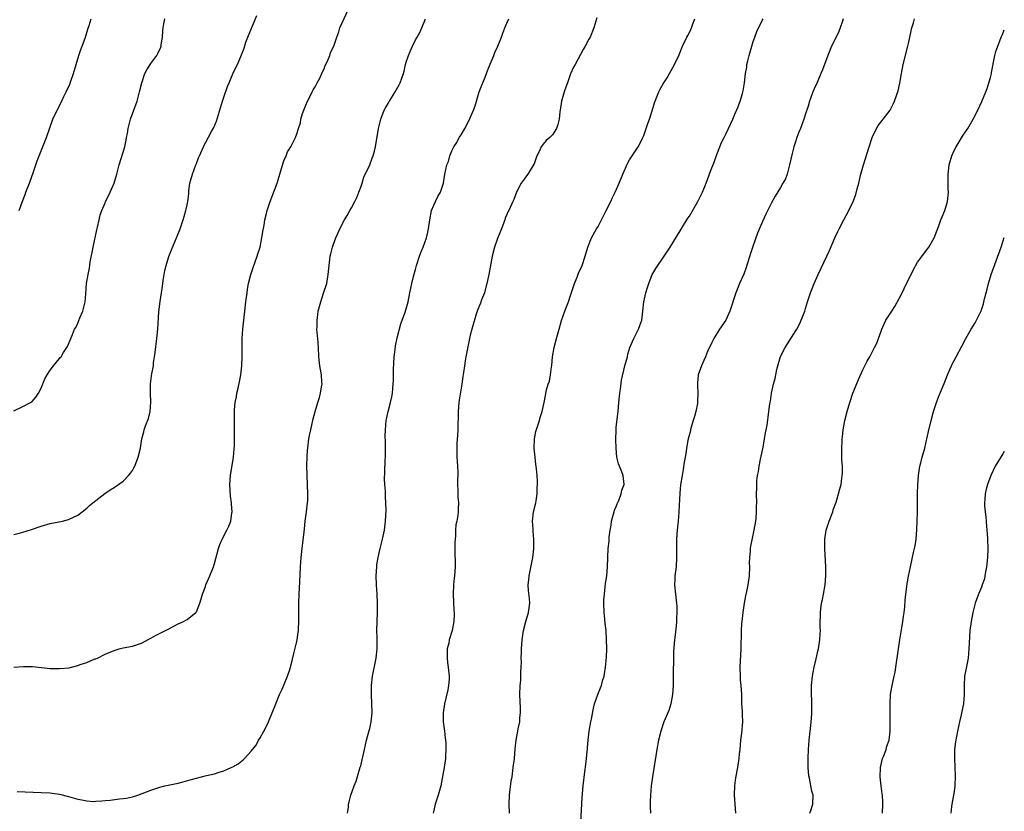
# Model space of a CAD drawing. Units: inches. Extents: x 2580000 to 2583000, y 1554000 to 1557000.
# Drawn here: x 2582784 to 2583000, y 1554643 to 1554817 of the extents above; entities that cross this region are included whole.
import ezdxf

# ---------------------------------------------------------------- set-up
doc = ezdxf.new("R2010")
doc.units = ezdxf.units.IN
doc.header["$MEASUREMENT"] = 0
doc.layers.add('LD25801554_10ft', color=132, linetype='Continuous')

msp = doc.modelspace()

# ---------------------------------------------------------------- linework, layer by layer
at = {"layer": 'LD25801554_10ft'}
for points, elevation in [([(2582783, 1554674.97), (2582785.13, 1554675.13), (2582787.13, 1554675.13), (2582789.05, 1554674.95), (2582791, 1554674.73), (2582791.26, 1554674.74), (2582793, 1554674.68), (2582795.11, 1554674.89), (2582795.66, 1554675), (2582797, 1554675.35), (2582797.56, 1554675.56), (2582799, 1554676.04), (2582800.79, 1554676.79), (2582801, 1554676.86), (2582801.31, 1554677), (2582803, 1554677.84), (2582805, 1554678.68), (2582806.12, 1554679), (2582807, 1554679.24), (2582809, 1554679.63), (2582811, 1554680.26), (2582812.77, 1554681.23), (2582813, 1554681.32), (2582814.07, 1554681.93), (2582816.24, 1554683), (2582817, 1554683.43), (2582819, 1554684.47), (2582820.17, 1554685), (2582820.69, 1554685.31), (2582821, 1554685.47), (2582822.91, 1554687), (2582823, 1554687.12), (2582823.77, 1554689), (2582824.03, 1554689.97), (2582824.34, 1554691), (2582825, 1554692.65), (2582825.11, 1554693), (2582825.63, 1554694.37), (2582825.95, 1554695), (2582826.78, 1554697), (2582827, 1554697.74), (2582827.84, 1554701), (2582828.14, 1554701.86), (2582828.63, 1554703), (2582829.7, 1554705), (2582830.09, 1554705.91), (2582830.53, 1554707), (2582830.78, 1554708.78), (2582830.83, 1554709), (2582830.67, 1554710.67), (2582830.68, 1554711), (2582830.46, 1554712.46), (2582830.33, 1554715), (2582830.48, 1554717), (2582831.11, 1554721), (2582831.26, 1554722.74), (2582831.31, 1554723), (2582831.34, 1554723.34), (2582831.38, 1554725), (2582831.39, 1554727), (2582831.36, 1554729), (2582831.39, 1554730.61), (2582831.37, 1554731), (2582831.37, 1554731.37), (2582831.53, 1554733), (2582831.8, 1554734.2), (2582831.9, 1554735), (2582832.13, 1554736.13), (2582832.48, 1554737.52), (2582832.74, 1554739), (2582832.96, 1554741), (2582833.04, 1554742.96), (2582833.07, 1554747), (2582833.17, 1554749), (2582833.37, 1554751), (2582833.6, 1554753), (2582833.84, 1554755), (2582834.1, 1554757), (2582834.23, 1554757.77), (2582834.45, 1554759), (2582834.97, 1554761.03), (2582835.45, 1554762.55), (2582836.32, 1554765), (2582836.47, 1554765.53), (2582836.95, 1554767), (2582837.37, 1554769), (2582837.56, 1554770.44), (2582837.84, 1554771.84), (2582838, 1554773), (2582838.36, 1554774.36), (2582838.5, 1554775), (2582839.16, 1554777), (2582840.45, 1554780.45), (2582840.76, 1554781.24), (2582841.47, 1554783.47), (2582842.13, 1554785.87), (2582842.64, 1554787), (2582843, 1554787.85), (2582843.71, 1554789), (2582844.73, 1554791), (2582845, 1554791.79), (2582845.36, 1554793), (2582845.81, 1554794.19), (2582845.88, 1554795), (2582846.24, 1554796.24), (2582846.54, 1554797), (2582847, 1554798.06), (2582847.37, 1554799), (2582847.8, 1554799.8), (2582848.39, 1554801), (2582848.57, 1554801.43), (2582849, 1554802.08), (2582849.31, 1554802.69), (2582849.5, 1554803), (2582850.04, 1554804.04), (2582850.5, 1554805), (2582850.64, 1554805.36), (2582851, 1554806.07), (2582851.25, 1554806.75), (2582851.7, 1554807.7), (2582852.21, 1554809), (2582852.41, 1554809.59), (2582853.09, 1554811), (2582853.74, 1554813), (2582854.18, 1554814.18), (2582854.42, 1554815), (2582857.19, 1554821)], 8060), ([(2582783, 1554704.04), (2582784.45, 1554704.45), (2582785, 1554704.58), (2582786.85, 1554705.15), (2582789, 1554705.87), (2582791, 1554706.46), (2582793.64, 1554707), (2582795, 1554707.36), (2582797, 1554708.3), (2582798, 1554709), (2582799, 1554709.8), (2582799.61, 1554710.39), (2582800.34, 1554711), (2582802.94, 1554713.06), (2582804.14, 1554713.86), (2582805, 1554714.34), (2582807, 1554715.71), (2582808.17, 1554717), (2582808.54, 1554717.46), (2582809, 1554718.11), (2582809.33, 1554718.67), (2582809.5, 1554719), (2582810.28, 1554721), (2582810.74, 1554723), (2582811.08, 1554725), (2582811.49, 1554726.51), (2582811.59, 1554727), (2582811.86, 1554727.86), (2582812.5, 1554729.5), (2582812.87, 1554731), (2582813.04, 1554733.04), (2582812.97, 1554735), (2582812.97, 1554737.03), (2582813.18, 1554738.82), (2582813.28, 1554739.28), (2582813.58, 1554741), (2582813.64, 1554741.64), (2582813.85, 1554743), (2582813.94, 1554743.94), (2582814.32, 1554747), (2582814.53, 1554749), (2582814.8, 1554752.8), (2582815.06, 1554755.06), (2582815.35, 1554757), (2582815.58, 1554758.42), (2582815.62, 1554759), (2582815.72, 1554759.72), (2582815.93, 1554761), (2582816.1, 1554761.9), (2582816.38, 1554763), (2582817, 1554764.96), (2582817.57, 1554766.43), (2582818.65, 1554769), (2582819.45, 1554771), (2582820.13, 1554773), (2582820.32, 1554773.68), (2582820.72, 1554775), (2582821, 1554776.24), (2582821.15, 1554777), (2582821.33, 1554778.67), (2582821.35, 1554779.35), (2582821.57, 1554781), (2582821.76, 1554781.76), (2582822.15, 1554783), (2582822.91, 1554785), (2582823, 1554785.29), (2582823.47, 1554786.53), (2582823.71, 1554787), (2582824.3, 1554788.3), (2582824.55, 1554789), (2582824.69, 1554789.31), (2582825, 1554789.85), (2582826.32, 1554792.32), (2582826.8, 1554793.2), (2582827.38, 1554794.62), (2582828.72, 1554799), (2582829, 1554799.84), (2582829.84, 1554802.16), (2582830.17, 1554803), (2582831, 1554804.97), (2582831.64, 1554806.36), (2582831.98, 1554807), (2582832.91, 1554809.09), (2582833.44, 1554810.56), (2582833.86, 1554811.86), (2582834.26, 1554813), (2582835.12, 1554815.12), (2582836.28, 1554817.72)], 8070), ([(2582783, 1554731.11), (2582785, 1554732.06), (2582786.7, 1554733), (2582786.89, 1554733.11), (2582787, 1554733.21), (2582787.86, 1554734.14), (2582788.44, 1554735), (2582789, 1554736.13), (2582789.84, 1554738.16), (2582790.31, 1554739), (2582791, 1554740.07), (2582791.71, 1554741), (2582793, 1554742.6), (2582793.2, 1554742.8), (2582793.35, 1554743), (2582793.91, 1554743.91), (2582794.63, 1554745), (2582794.76, 1554745.24), (2582795.38, 1554746.62), (2582795.85, 1554747.85), (2582796.34, 1554749), (2582796.58, 1554749.42), (2582797, 1554750.34), (2582797.48, 1554751.48), (2582798.16, 1554753), (2582798.66, 1554755), (2582798.8, 1554756.8), (2582798.93, 1554759), (2582799.27, 1554761), (2582799.61, 1554762.39), (2582799.76, 1554763.76), (2582800.2, 1554765.8), (2582800.39, 1554767), (2582801.19, 1554770.81), (2582801.34, 1554771.34), (2582801.71, 1554773), (2582801.96, 1554774.04), (2582802.3, 1554775), (2582803, 1554776.71), (2582803.13, 1554777), (2582803.74, 1554778.26), (2582804.12, 1554779), (2582804.98, 1554781.02), (2582805.55, 1554783), (2582806.09, 1554785), (2582807, 1554787.83), (2582807.33, 1554789), (2582807.59, 1554790.41), (2582807.72, 1554791), (2582807.88, 1554791.88), (2582808.06, 1554793), (2582808.56, 1554795), (2582810, 1554799), (2582810.56, 1554801), (2582811.02, 1554803), (2582811.72, 1554805), (2582812.15, 1554805.85), (2582813, 1554807.21), (2582814.33, 1554809), (2582814.58, 1554809.42), (2582815.22, 1554810.78), (2582815.28, 1554811), (2582815.3, 1554811.3), (2582815.55, 1554813), (2582815.64, 1554814.36), (2582815.7, 1554815), (2582815.9, 1554815.9), (2582816.08, 1554817)], 8080), ([(2582783.76, 1554647.76), (2582789, 1554647.56), (2582791, 1554647.46), (2582791.4, 1554647.4), (2582793, 1554647.2), (2582795, 1554646.69), (2582797, 1554646.1), (2582797.94, 1554645.94), (2582799, 1554645.69), (2582800.39, 1554645.61), (2582801, 1554645.63), (2582802.29, 1554645.71), (2582803, 1554645.81), (2582804.11, 1554645.89), (2582806.15, 1554646.15), (2582807, 1554646.2), (2582807.68, 1554646.32), (2582809, 1554646.62), (2582810.15, 1554647), (2582813, 1554648.06), (2582814.54, 1554648.54), (2582815, 1554648.7), (2582816.11, 1554649), (2582819, 1554649.63), (2582820.1, 1554649.9), (2582821.68, 1554650.32), (2582823, 1554650.7), (2582825.25, 1554651.25), (2582827, 1554651.66), (2582828, 1554652), (2582829, 1554652.3), (2582830.66, 1554653), (2582831, 1554653.17), (2582832.18, 1554653.82), (2582833.29, 1554654.71), (2582833.58, 1554655), (2582835, 1554656.58), (2582835.31, 1554657), (2582836.08, 1554657.92), (2582836.65, 1554659), (2582837, 1554659.51), (2582837.81, 1554661), (2582838.55, 1554662.55), (2582838.78, 1554663), (2582839.6, 1554665), (2582840.39, 1554667), (2582841.22, 1554669), (2582841.8, 1554670.2), (2582842.99, 1554673), (2582843.51, 1554674.49), (2582843.81, 1554675.81), (2582844.31, 1554677.69), (2582845, 1554680.61), (2582845.08, 1554681), (2582845.34, 1554682.66), (2582845.37, 1554683), (2582845.36, 1554683.36), (2582845.48, 1554685), (2582845.46, 1554685.46), (2582845.47, 1554689), (2582845.54, 1554691), (2582845.68, 1554693.68), (2582845.83, 1554697), (2582845.97, 1554699), (2582846.19, 1554701), (2582846.61, 1554704.61), (2582846.67, 1554705.33), (2582846.87, 1554707), (2582847.14, 1554709), (2582847.38, 1554711), (2582847.41, 1554711.41), (2582847.45, 1554713), (2582847.24, 1554717), (2582847.21, 1554719.21), (2582847.26, 1554721), (2582847.38, 1554722.62), (2582847.39, 1554723), (2582847.65, 1554725), (2582847.86, 1554726.14), (2582848.05, 1554727), (2582848.61, 1554729.39), (2582849.04, 1554731), (2582849.63, 1554733), (2582849.97, 1554734.04), (2582850.23, 1554735), (2582850.43, 1554736.43), (2582850.53, 1554737), (2582850.51, 1554737.49), (2582850.38, 1554739), (2582850.05, 1554741), (2582849.85, 1554743), (2582849.75, 1554745), (2582849.59, 1554747), (2582849.56, 1554747.56), (2582849.42, 1554749), (2582849.44, 1554749.44), (2582849.43, 1554751), (2582849.52, 1554751.52), (2582849.72, 1554753), (2582849.97, 1554754.03), (2582850.24, 1554755), (2582850.89, 1554756.89), (2582851.56, 1554759), (2582851.91, 1554761), (2582852.08, 1554763), (2582852.27, 1554764.27), (2582852.35, 1554765), (2582852.47, 1554765.53), (2582852.86, 1554767), (2582853, 1554767.41), (2582853.58, 1554769), (2582854, 1554770), (2582854.45, 1554771), (2582855.48, 1554773), (2582856.05, 1554773.95), (2582856.65, 1554775), (2582857, 1554775.57), (2582857.72, 1554777), (2582858.13, 1554777.87), (2582858.6, 1554779), (2582859, 1554780.12), (2582859.29, 1554781), (2582859.68, 1554782.32), (2582861, 1554785.01), (2582861.51, 1554786.49), (2582861.73, 1554787), (2582862, 1554788), (2582862.22, 1554789), (2582862.93, 1554793), (2582863.4, 1554795), (2582864.15, 1554797), (2582864.47, 1554797.53), (2582865, 1554798.49), (2582865.19, 1554798.81), (2582865.28, 1554799), (2582866.57, 1554801), (2582867.45, 1554802.55), (2582867.67, 1554803), (2582867.99, 1554803.99), (2582868.35, 1554805), (2582868.49, 1554805.51), (2582868.85, 1554807), (2582869, 1554807.51), (2582869.51, 1554809), (2582869.85, 1554809.85), (2582870.34, 1554811), (2582871, 1554812.39), (2582871.34, 1554813), (2582871.97, 1554814.03), (2582872.39, 1554815), (2582873.21, 1554817)], 8050), ([(2582784.18, 1554775), (2582784.84, 1554776.84), (2582785.5, 1554778.5), (2582785.67, 1554779), (2582786.42, 1554781), (2582786.56, 1554781.44), (2582787.25, 1554783.25), (2582787.84, 1554785), (2582788.11, 1554785.89), (2582790.16, 1554791), (2582791.58, 1554795), (2582792.48, 1554797), (2582793.36, 1554798.64), (2582794, 1554800), (2582794.5, 1554801), (2582795.28, 1554802.72), (2582795.57, 1554803.57), (2582796.11, 1554805), (2582797.25, 1554809), (2582797.7, 1554810.3), (2582797.99, 1554811), (2582798.75, 1554813), (2582799.25, 1554814.75), (2582799.53, 1554815.53), (2582799.93, 1554817)], 8090), ([(2582856.1, 1554643), (2582856.3, 1554644.3), (2582856.34, 1554645), (2582856.46, 1554645.54), (2582856.87, 1554647), (2582857.58, 1554649), (2582857.98, 1554650.02), (2582858.92, 1554653.08), (2582859, 1554653.39), (2582859.3, 1554654.7), (2582859.8, 1554657), (2582860.03, 1554657.97), (2582860.3, 1554659), (2582860.89, 1554661.11), (2582861, 1554661.55), (2582861.3, 1554663), (2582861.5, 1554665), (2582861.47, 1554667), (2582861.36, 1554669), (2582861.37, 1554671), (2582861.6, 1554673), (2582862.38, 1554677), (2582862.58, 1554679), (2582862.59, 1554681.41), (2582862.57, 1554683), (2582862.61, 1554685), (2582862.68, 1554687), (2582862.7, 1554689), (2582862.6, 1554691), (2582862.45, 1554693), (2582862.39, 1554695), (2582862.52, 1554697), (2582862.56, 1554697.44), (2582862.8, 1554699), (2582863.26, 1554701), (2582863.8, 1554703), (2582864.21, 1554705), (2582864.44, 1554707), (2582864.57, 1554709.43), (2582864.54, 1554711), (2582864.41, 1554712.41), (2582864.44, 1554713), (2582864.44, 1554713.56), (2582864.3, 1554715), (2582864.25, 1554716.25), (2582864.26, 1554717.74), (2582864.39, 1554720.39), (2582864.41, 1554721), (2582864.4, 1554721.6), (2582864.43, 1554723), (2582864.42, 1554724.42), (2582864.39, 1554725.61), (2582864.41, 1554727), (2582864.59, 1554729), (2582864.66, 1554729.34), (2582865.01, 1554730.99), (2582865.54, 1554733), (2582865.8, 1554734.2), (2582865.94, 1554735), (2582866.02, 1554736.02), (2582866.13, 1554737), (2582866.18, 1554737.82), (2582866.21, 1554740.21), (2582866.35, 1554743), (2582866.56, 1554744.56), (2582866.62, 1554745.38), (2582867, 1554747.1), (2582867.81, 1554750.19), (2582868.77, 1554752.77), (2582869, 1554753.49), (2582869.39, 1554755), (2582869.77, 1554757), (2582870.21, 1554759), (2582870.58, 1554760.58), (2582871, 1554762.12), (2582871.2, 1554763), (2582871.86, 1554765), (2582872.17, 1554765.83), (2582872.7, 1554767), (2582873.43, 1554769), (2582873.71, 1554770.29), (2582873.88, 1554771), (2582874.13, 1554773), (2582874.51, 1554775), (2582875, 1554776.21), (2582875.37, 1554777), (2582875.93, 1554778.07), (2582876.48, 1554779), (2582877.12, 1554781), (2582877.43, 1554783), (2582877.9, 1554785), (2582878.22, 1554785.78), (2582878.55, 1554787), (2582879, 1554788.06), (2582879.43, 1554789), (2582880.05, 1554789.95), (2582880.61, 1554791), (2582881, 1554791.63), (2582881.8, 1554793), (2582882.25, 1554793.75), (2582883, 1554795.33), (2582883.71, 1554797), (2582884.06, 1554797.94), (2582884.36, 1554799), (2582884.96, 1554801), (2582885.56, 1554802.44), (2582885.76, 1554803), (2582886.24, 1554804.24), (2582886.57, 1554805), (2582887, 1554806.21), (2582887.59, 1554807.59), (2582888.17, 1554809), (2582888.39, 1554809.61), (2582889.04, 1554811), (2582889.82, 1554813), (2582890.16, 1554813.84), (2582890.58, 1554815), (2582891, 1554816.02), (2582891.44, 1554817)], 8040), ([(2582910.77, 1554817.23), (2582910.52, 1554816.52), (2582910.08, 1554815), (2582909.24, 1554813), (2582909, 1554812.53), (2582908.16, 1554811), (2582907.72, 1554810.28), (2582905.97, 1554807), (2582905.62, 1554806.38), (2582905, 1554804.95), (2582904.29, 1554803), (2582903.97, 1554802.03), (2582903.61, 1554801), (2582903.02, 1554799), (2582902.68, 1554797), (2582902.64, 1554796.63), (2582902.48, 1554795), (2582902.16, 1554793.84), (2582901.89, 1554793), (2582901, 1554791.59), (2582900.45, 1554791), (2582899.67, 1554790.33), (2582899, 1554789.53), (2582898.73, 1554789.27), (2582898.57, 1554789), (2582898.23, 1554788.23), (2582897.58, 1554787), (2582897.42, 1554786.58), (2582897, 1554785.27), (2582896.89, 1554785), (2582895.61, 1554783), (2582895.35, 1554782.65), (2582895, 1554782.14), (2582894.15, 1554781), (2582893.12, 1554779), (2582892.54, 1554777.46), (2582892.33, 1554777), (2582891.44, 1554775), (2582891.27, 1554774.73), (2582891, 1554774.14), (2582890.68, 1554773.32), (2582890.6, 1554773), (2582890.38, 1554772.38), (2582889.85, 1554771), (2582889, 1554768.9), (2582888.32, 1554767), (2582887.8, 1554765), (2582887.08, 1554761), (2582886.66, 1554759), (2582886.49, 1554758.49), (2582886.09, 1554757), (2582885.45, 1554755.45), (2582885.24, 1554754.76), (2582885, 1554754.21), (2582884.69, 1554753.31), (2582884.54, 1554753), (2582884.3, 1554752.3), (2582883.33, 1554749), (2582883, 1554747.75), (2582882.83, 1554747), (2582882.51, 1554745.49), (2582882.03, 1554743), (2582881.88, 1554742.12), (2582881.72, 1554741), (2582881.53, 1554739.53), (2582881.37, 1554738.63), (2582881.14, 1554737), (2582880.55, 1554733.45), (2582880.49, 1554733), (2582880.32, 1554731), (2582880.29, 1554727), (2582880.24, 1554725.76), (2582880.08, 1554724.08), (2582880.04, 1554723), (2582880.08, 1554721.92), (2582880.07, 1554721), (2582880.12, 1554720.12), (2582880.22, 1554719), (2582880.27, 1554717.73), (2582880.26, 1554717), (2582880.21, 1554716.21), (2582880.21, 1554715), (2582880.3, 1554713.7), (2582880.28, 1554713), (2582880.3, 1554712.3), (2582880.43, 1554711), (2582880.37, 1554709.63), (2582880.35, 1554709), (2582880.3, 1554708.3), (2582880.06, 1554707), (2582879.85, 1554706.15), (2582879.8, 1554705), (2582879.79, 1554703.79), (2582879.69, 1554703), (2582879.66, 1554702.34), (2582879.66, 1554699.66), (2582879.72, 1554698.28), (2582879.7, 1554697), (2582879.56, 1554695), (2582879.49, 1554694.51), (2582879.34, 1554693), (2582879.26, 1554691), (2582879.41, 1554687.41), (2582879.45, 1554687), (2582879.46, 1554686.54), (2582879.4, 1554685), (2582879.06, 1554683), (2582878.42, 1554681), (2582878.28, 1554680.28), (2582877.97, 1554679), (2582877.96, 1554677.96), (2582877.93, 1554677), (2582878.02, 1554676.02), (2582878.17, 1554675), (2582878.33, 1554673.67), (2582878.39, 1554673), (2582878.35, 1554672.35), (2582878.25, 1554671), (2582878.07, 1554670.07), (2582877.33, 1554667), (2582877.04, 1554665), (2582877.09, 1554663), (2582877.34, 1554661), (2582877.5, 1554659.5), (2582877.58, 1554659), (2582877.65, 1554658.35), (2582877.69, 1554657), (2582877.58, 1554655.58), (2582877.58, 1554655), (2582877.28, 1554653), (2582877, 1554651.39), (2582876.54, 1554649), (2582875.99, 1554647), (2582875.72, 1554646.28), (2582875.34, 1554645), (2582875, 1554643.61), (2582874.89, 1554643)], 8030), ([(2582891.59, 1554643), (2582891.51, 1554645), (2582891.62, 1554647), (2582891.99, 1554650.01), (2582892.16, 1554651), (2582892.44, 1554653), (2582892.67, 1554655), (2582892.87, 1554657.13), (2582893.08, 1554659), (2582893.45, 1554661), (2582893.53, 1554661.53), (2582893.84, 1554663), (2582893.9, 1554663.9), (2582894.02, 1554665), (2582894.01, 1554665.99), (2582893.87, 1554669), (2582893.94, 1554671), (2582894.05, 1554672.05), (2582894.1, 1554673), (2582894.08, 1554673.92), (2582894.16, 1554675), (2582894.2, 1554676.2), (2582894.16, 1554677), (2582894.21, 1554678.21), (2582894.21, 1554679), (2582894.37, 1554681), (2582894.65, 1554683), (2582895.19, 1554685), (2582895.8, 1554687), (2582896.03, 1554689), (2582895.95, 1554690.05), (2582895.76, 1554691.76), (2582895.72, 1554693), (2582895.87, 1554694.13), (2582895.94, 1554695), (2582896.71, 1554699), (2582896.94, 1554701), (2582896.95, 1554703), (2582896.8, 1554704.8), (2582896.75, 1554705.25), (2582896.65, 1554707), (2582896.89, 1554709), (2582897.37, 1554711), (2582897.45, 1554711.45), (2582897.65, 1554713), (2582897.65, 1554714.35), (2582897.7, 1554715), (2582897.7, 1554715.7), (2582897.65, 1554717), (2582897.54, 1554718.46), (2582897.47, 1554719), (2582897.39, 1554719.39), (2582897.21, 1554721), (2582897.02, 1554723), (2582897.06, 1554725), (2582897.35, 1554726.65), (2582897.74, 1554727.74), (2582898.14, 1554729), (2582898.33, 1554729.67), (2582898.77, 1554731), (2582899.2, 1554733), (2582899.47, 1554734.53), (2582899.74, 1554735.74), (2582900.07, 1554737), (2582900.33, 1554737.67), (2582900.57, 1554739), (2582900.81, 1554740.81), (2582900.9, 1554741.1), (2582901.05, 1554743), (2582901.38, 1554745), (2582901.91, 1554747), (2582902.48, 1554749), (2582903, 1554750.93), (2582903.73, 1554753), (2582904.11, 1554753.89), (2582904.51, 1554755), (2582905, 1554756.43), (2582905.83, 1554759), (2582906.4, 1554760.4), (2582906.7, 1554761.3), (2582907.49, 1554763), (2582908.18, 1554765), (2582908.76, 1554767), (2582909.59, 1554769), (2582910.69, 1554771), (2582911, 1554771.52), (2582912.17, 1554773.83), (2582912.75, 1554775), (2582913.78, 1554777), (2582914.16, 1554777.84), (2582914.76, 1554779), (2582915.63, 1554781), (2582916.43, 1554783), (2582917, 1554784.29), (2582917.34, 1554785), (2582917.91, 1554786.09), (2582919.79, 1554789), (2582920.23, 1554789.77), (2582920.82, 1554791), (2582921, 1554791.43), (2582921.57, 1554793), (2582921.91, 1554794.09), (2582922.27, 1554795), (2582922.88, 1554796.88), (2582923.38, 1554798.62), (2582923.52, 1554799), (2582923.9, 1554799.9), (2582924.32, 1554801), (2582924.53, 1554801.47), (2582925, 1554802.26), (2582925.25, 1554802.75), (2582926.11, 1554804.11), (2582926.65, 1554805), (2582927.78, 1554807), (2582928.7, 1554809), (2582929.53, 1554811), (2582930.48, 1554813), (2582930.67, 1554813.33), (2582931, 1554813.98), (2582931.33, 1554814.67), (2582931.45, 1554815), (2582931.67, 1554815.67), (2582932.22, 1554817)], 8020), ([(2582907.2, 1554641), (2582907.54, 1554646.46), (2582907.75, 1554649), (2582908.11, 1554652.11), (2582908.33, 1554653.67), (2582908.48, 1554655), (2582908.63, 1554656.63), (2582908.66, 1554657), (2582908.66, 1554657.34), (2582908.81, 1554659), (2582909.06, 1554661), (2582909.43, 1554663), (2582909.58, 1554663.58), (2582909.98, 1554666.02), (2582910.24, 1554667), (2582910.93, 1554669), (2582911.54, 1554670.46), (2582911.73, 1554671), (2582912, 1554672), (2582912.31, 1554673), (2582912.43, 1554673.57), (2582912.63, 1554675), (2582912.82, 1554677.18), (2582912.89, 1554679), (2582912.88, 1554681), (2582912.75, 1554683), (2582912.55, 1554684.55), (2582912.48, 1554685.52), (2582912.31, 1554687), (2582912.25, 1554689), (2582912.28, 1554689.72), (2582912.38, 1554691), (2582912.59, 1554692.59), (2582912.66, 1554693.34), (2582912.89, 1554695), (2582913.07, 1554697), (2582913.24, 1554701), (2582913.41, 1554702.59), (2582913.45, 1554703.45), (2582913.67, 1554705), (2582913.88, 1554706.12), (2582913.97, 1554707), (2582914.52, 1554709), (2582914.63, 1554709.37), (2582915, 1554710.18), (2582915.2, 1554710.8), (2582915.52, 1554711.52), (2582916.05, 1554713), (2582916.2, 1554713.8), (2582916.69, 1554715), (2582916.5, 1554717), (2582916.22, 1554717.78), (2582915.68, 1554719), (2582915.5, 1554719.5), (2582915.15, 1554721), (2582914.94, 1554723), (2582914.88, 1554724.88), (2582914.94, 1554727), (2582915, 1554727.6), (2582915.38, 1554731), (2582915.55, 1554733), (2582915.75, 1554735), (2582915.89, 1554735.89), (2582916.17, 1554737.83), (2582916.89, 1554741), (2582917.42, 1554743), (2582917.55, 1554743.55), (2582917.99, 1554745), (2582918.82, 1554747), (2582919.87, 1554749), (2582920.18, 1554749.82), (2582920.56, 1554751), (2582920.8, 1554753), (2582921.02, 1554755), (2582921.46, 1554757), (2582921.81, 1554758.19), (2582922.09, 1554759), (2582922.89, 1554761), (2582923, 1554761.21), (2582923.66, 1554762.34), (2582925.46, 1554765), (2582926.78, 1554767), (2582929, 1554770.56), (2582930.69, 1554773.31), (2582931, 1554773.77), (2582932.89, 1554777), (2582933.87, 1554779), (2582934.68, 1554781), (2582935, 1554781.83), (2582935.67, 1554783.67), (2582936.42, 1554785.58), (2582937, 1554787.25), (2582937.69, 1554789), (2582938.08, 1554789.92), (2582938.61, 1554791), (2582939, 1554791.73), (2582939.61, 1554793), (2582940.53, 1554795), (2582941, 1554796.11), (2582941.59, 1554797.59), (2582942.1, 1554799), (2582942.61, 1554800.61), (2582942.78, 1554801.22), (2582943.11, 1554803), (2582943.33, 1554805), (2582943.56, 1554806.44), (2582943.61, 1554807), (2582943.78, 1554807.78), (2582944.08, 1554809), (2582944.67, 1554811), (2582945, 1554812.04), (2582945.36, 1554813), (2582945.78, 1554814.22), (2582947, 1554816.77), (2582947.14, 1554817)], 8010), ([(2582964.69, 1554817), (2582964.52, 1554816.52), (2582964.02, 1554815), (2582963.75, 1554814.25), (2582963, 1554812.72), (2582962.13, 1554811), (2582961.31, 1554809), (2582960.17, 1554805.83), (2582959.83, 1554805), (2582959, 1554803.08), (2582958.34, 1554801.66), (2582958.06, 1554801), (2582957.53, 1554799.53), (2582957.33, 1554799), (2582957, 1554797.89), (2582956.78, 1554797.22), (2582956.62, 1554796.62), (2582956.11, 1554795), (2582955.37, 1554793), (2582955, 1554792.17), (2582954.53, 1554791), (2582954.15, 1554789.85), (2582953.88, 1554789), (2582953.53, 1554787.53), (2582952.97, 1554785), (2582952.4, 1554783), (2582952.03, 1554781.97), (2582951.51, 1554781), (2582951, 1554780.09), (2582949.83, 1554778.17), (2582949, 1554776.7), (2582947.76, 1554774.24), (2582947, 1554772.59), (2582945.95, 1554770.05), (2582945, 1554767.38), (2582944.4, 1554765.6), (2582943.43, 1554762.57), (2582942.91, 1554761.09), (2582942.01, 1554759), (2582941.17, 1554757), (2582939.89, 1554753), (2582938.96, 1554751), (2582937.58, 1554749), (2582936.34, 1554747), (2582935.9, 1554746.1), (2582935, 1554744.16), (2582934.55, 1554743), (2582934.18, 1554742.18), (2582933.68, 1554741), (2582932.94, 1554739), (2582932.78, 1554737.22), (2582932.77, 1554737), (2582932.8, 1554736.8), (2582932.87, 1554735), (2582932.8, 1554733.2), (2582932.81, 1554733), (2582932.78, 1554732.78), (2582932.44, 1554731), (2582932.13, 1554729.87), (2582931.87, 1554729), (2582931.34, 1554727.34), (2582931.25, 1554727), (2582931.22, 1554726.78), (2582930.75, 1554725), (2582930.68, 1554724.68), (2582930.4, 1554723), (2582930.24, 1554721.76), (2582929.9, 1554719.9), (2582929.67, 1554718.33), (2582929.42, 1554717), (2582929.09, 1554714.91), (2582928.9, 1554713.1), (2582928.73, 1554709), (2582928.57, 1554707), (2582928.36, 1554705), (2582928.22, 1554703), (2582928.19, 1554701.81), (2582928.22, 1554700.22), (2582928.21, 1554699), (2582928.08, 1554697), (2582927.83, 1554695), (2582927.79, 1554694.21), (2582927.76, 1554693), (2582927.97, 1554691), (2582928.22, 1554689), (2582928.26, 1554688.26), (2582928.29, 1554687), (2582928.22, 1554685.78), (2582928.19, 1554685), (2582928.09, 1554684.09), (2582927.92, 1554682.08), (2582927.76, 1554681), (2582927.54, 1554678.46), (2582927.51, 1554677), (2582927.51, 1554675.51), (2582927.49, 1554675), (2582927.47, 1554673), (2582927.44, 1554671), (2582927.31, 1554669), (2582926.97, 1554667), (2582926.48, 1554665.52), (2582925.43, 1554663), (2582924.73, 1554661), (2582924.25, 1554659), (2582923.9, 1554657), (2582922.94, 1554651), (2582922.66, 1554649), (2582922.46, 1554647), (2582922.44, 1554645.56), (2582922.4, 1554645), (2582922.39, 1554644.39), (2582922.5, 1554643)], 8000), ([(2582941.21, 1554643), (2582940.86, 1554647), (2582940.95, 1554649), (2582941.21, 1554650.79), (2582941.62, 1554653), (2582941.93, 1554655), (2582942.01, 1554656.01), (2582942.12, 1554657), (2582942.3, 1554659), (2582942.52, 1554660.52), (2582942.7, 1554663), (2582942.61, 1554664.61), (2582942.61, 1554665.39), (2582942.52, 1554667), (2582942.48, 1554669), (2582942.35, 1554671), (2582942.24, 1554672.24), (2582942.19, 1554673), (2582942.15, 1554675), (2582942.34, 1554679), (2582942.37, 1554680.37), (2582942.41, 1554681.59), (2582942.42, 1554683), (2582942.5, 1554684.5), (2582942.54, 1554685), (2582942.76, 1554687), (2582943.06, 1554689), (2582943.39, 1554690.61), (2582943.57, 1554691.57), (2582943.87, 1554693), (2582944.16, 1554695), (2582944.22, 1554697), (2582944.21, 1554697.79), (2582944.23, 1554699), (2582944.38, 1554700.38), (2582944.41, 1554701), (2582944.48, 1554701.52), (2582945.23, 1554705), (2582945.54, 1554707), (2582945.61, 1554707.61), (2582945.71, 1554709), (2582945.7, 1554710.3), (2582945.75, 1554711), (2582945.72, 1554713), (2582945.76, 1554714.24), (2582945.76, 1554715), (2582945.8, 1554715.8), (2582945.95, 1554717), (2582946.12, 1554717.88), (2582946.27, 1554719), (2582946.59, 1554720.59), (2582947.15, 1554723.15), (2582947.5, 1554725), (2582947.67, 1554726.33), (2582947.83, 1554727), (2582948.03, 1554728.03), (2582948.24, 1554729.76), (2582948.44, 1554731), (2582948.65, 1554732.65), (2582948.76, 1554733.24), (2582949.01, 1554735), (2582949.45, 1554737), (2582949.78, 1554738.22), (2582949.92, 1554739), (2582950.18, 1554740.18), (2582950.4, 1554741), (2582951, 1554743.02), (2582952.02, 1554745), (2582953, 1554746.59), (2582953.18, 1554746.82), (2582953.78, 1554747.78), (2582954.58, 1554749), (2582955, 1554749.8), (2582955.38, 1554750.62), (2582955.87, 1554751.87), (2582956.27, 1554753), (2582956.43, 1554753.57), (2582956.92, 1554755), (2582957.57, 1554757), (2582958.32, 1554759), (2582959.2, 1554761), (2582961.13, 1554765), (2582961.71, 1554766.29), (2582962.86, 1554769), (2582963.56, 1554770.44), (2582963.8, 1554771), (2582964.86, 1554773), (2582965.97, 1554775), (2582966.89, 1554777), (2582967.45, 1554778.55), (2582967.76, 1554779.76), (2582968.1, 1554781), (2582968.59, 1554783), (2582969.13, 1554785), (2582969.56, 1554786.44), (2582970.36, 1554789), (2582971.04, 1554791), (2582972.02, 1554793), (2582972.38, 1554793.62), (2582973.25, 1554794.75), (2582973.46, 1554795), (2582974.98, 1554797), (2582975.68, 1554798.32), (2582975.94, 1554799), (2582976.42, 1554800.42), (2582976.74, 1554801.26), (2582977.11, 1554802.89), (2582977.46, 1554805), (2582977.83, 1554807), (2582978.87, 1554811), (2582979, 1554811.6), (2582979.33, 1554813), (2582979.6, 1554814.4), (2582979.76, 1554815), (2582980.09, 1554816.09), (2582980.31, 1554817)], 7990), ([(2582957.38, 1554643), (2582957.61, 1554643.61), (2582958.04, 1554645), (2582958.1, 1554647), (2582957.84, 1554647.84), (2582957.3, 1554650.7), (2582957.17, 1554651.17), (2582957.06, 1554653.06), (2582957.05, 1554655.05), (2582957.09, 1554657), (2582957.22, 1554659), (2582957.45, 1554661), (2582957.53, 1554661.53), (2582957.7, 1554663), (2582957.79, 1554663.79), (2582957.87, 1554665), (2582957.85, 1554666.15), (2582957.86, 1554667), (2582957.84, 1554667.84), (2582957.77, 1554669), (2582957.79, 1554671), (2582958.01, 1554673), (2582958.15, 1554673.85), (2582958.38, 1554675), (2582958.79, 1554676.79), (2582959.21, 1554678.79), (2582959.27, 1554679), (2582959.59, 1554681), (2582959.68, 1554682.32), (2582959.71, 1554683), (2582959.67, 1554683.67), (2582959.68, 1554685), (2582959.72, 1554686.28), (2582959.71, 1554687), (2582959.79, 1554687.79), (2582959.97, 1554689), (2582960.17, 1554689.83), (2582960.4, 1554691), (2582960.75, 1554693), (2582960.91, 1554695), (2582960.9, 1554697), (2582960.69, 1554701), (2582960.67, 1554703), (2582960.94, 1554705), (2582961.47, 1554706.53), (2582961.61, 1554707), (2582962.4, 1554709), (2582962.53, 1554709.47), (2582963.14, 1554711.14), (2582963.7, 1554713), (2582963.95, 1554714.05), (2582964.23, 1554715), (2582964.42, 1554716.42), (2582964.51, 1554717), (2582964.54, 1554717.46), (2582964.53, 1554719), (2582964.42, 1554720.42), (2582964.43, 1554721.57), (2582964.39, 1554723), (2582964.45, 1554724.45), (2582964.5, 1554725), (2582964.56, 1554725.44), (2582964.73, 1554727), (2582965.09, 1554729), (2582965.6, 1554731), (2582966.18, 1554733), (2582966.82, 1554735), (2582967, 1554735.5), (2582968.03, 1554737.97), (2582969, 1554740.15), (2582969.46, 1554741), (2582969.98, 1554742.02), (2582970.53, 1554743), (2582971.58, 1554745), (2582972.05, 1554745.95), (2582972.42, 1554747), (2582973, 1554748.56), (2582973.14, 1554749), (2582974.08, 1554751), (2582975.35, 1554753), (2582976.03, 1554753.97), (2582977, 1554755.74), (2582977.59, 1554757), (2582978.08, 1554757.92), (2582978.54, 1554759), (2582979.58, 1554761), (2582980.05, 1554761.95), (2582981, 1554763.7), (2582983, 1554766.4), (2582983.28, 1554766.72), (2582983.48, 1554767), (2582984.65, 1554769), (2582985.29, 1554770.71), (2582985.68, 1554771.68), (2582986.13, 1554773), (2582986.36, 1554773.64), (2582986.99, 1554775), (2582987.57, 1554777), (2582987.72, 1554778.28), (2582987.74, 1554779), (2582987.7, 1554779.7), (2582987.68, 1554781), (2582987.68, 1554783), (2582987.93, 1554785), (2582988.5, 1554787), (2582989, 1554788.15), (2582989.43, 1554789), (2582991, 1554791.52), (2582992, 1554793), (2582993.15, 1554795), (2582994.17, 1554797), (2582995.1, 1554798.9), (2582995.95, 1554801), (2582996.27, 1554801.73), (2582997, 1554804.17), (2582997.2, 1554805), (2582997.23, 1554805.23), (2582997.95, 1554809), (2582998.15, 1554809.85), (2582998.55, 1554811), (2582999, 1554812.19), (2582999.33, 1554813), (2582999.6, 1554813.6), (2583000, 1554814.62)], 7980), ([(2582973.35, 1554643), (2582973.42, 1554645), (2582973.37, 1554645.37), (2582973.29, 1554647), (2582973.25, 1554647.25), (2582973.04, 1554649), (2582972.83, 1554651), (2582972.88, 1554653), (2582973.35, 1554655), (2582973.58, 1554655.58), (2582974.09, 1554657), (2582974.28, 1554657.72), (2582974.74, 1554659), (2582975.01, 1554661), (2582975.01, 1554663), (2582974.96, 1554664.96), (2582974.96, 1554667), (2582975.1, 1554669), (2582975.38, 1554670.62), (2582975.88, 1554673), (2582976.06, 1554673.94), (2582976.24, 1554675), (2582976.82, 1554679), (2582977.14, 1554681), (2582977.58, 1554683.58), (2582977.79, 1554685), (2582977.89, 1554686.11), (2582978.04, 1554687), (2582978.18, 1554688.18), (2582978.29, 1554689.71), (2582978.45, 1554691), (2582978.75, 1554693.25), (2582979.04, 1554694.96), (2582979.43, 1554697), (2582980.1, 1554700.1), (2582980.45, 1554701.55), (2582980.66, 1554703), (2582980.85, 1554705.15), (2582980.91, 1554707), (2582980.95, 1554709.05), (2582980.99, 1554712.99), (2582981.07, 1554715), (2582981.22, 1554717), (2582981.53, 1554719), (2582981.72, 1554719.72), (2582982.02, 1554721), (2582982.58, 1554723), (2582983.06, 1554725), (2582983.4, 1554726.6), (2582983.95, 1554729), (2582984.49, 1554731), (2582985.12, 1554733), (2582985.66, 1554734.34), (2582986.84, 1554737.16), (2582987.56, 1554739), (2582988.41, 1554741), (2582988.6, 1554741.4), (2582989.44, 1554743), (2582990.69, 1554745.31), (2582991.56, 1554747), (2582992.72, 1554749), (2582993.6, 1554750.4), (2582993.91, 1554751), (2582994.92, 1554753.08), (2582995.42, 1554754.58), (2582995.67, 1554755.67), (2582996.01, 1554757), (2582996.22, 1554757.78), (2582996.52, 1554759), (2582997.14, 1554761), (2582999.31, 1554767), (2583000, 1554769.09)], 7970), ([(2583000, 1554722.21), (2582999.69, 1554721.69), (2582998.02, 1554719), (2582997.02, 1554717), (2582996.3, 1554715), (2582996.04, 1554713.96), (2582995.83, 1554713), (2582995.76, 1554711.76), (2582995.68, 1554711), (2582995.69, 1554710.31), (2582995.8, 1554709), (2582995.94, 1554707.94), (2582996.1, 1554705.9), (2582996.2, 1554705), (2582996.26, 1554704.26), (2582996.32, 1554703), (2582996.36, 1554701), (2582996.3, 1554699), (2582996.1, 1554697), (2582995.89, 1554695.89), (2582995.76, 1554695), (2582995.63, 1554694.37), (2582995.18, 1554693), (2582995, 1554692.52), (2582994.35, 1554691), (2582993.59, 1554689), (2582993.07, 1554687), (2582992.72, 1554685), (2582992.48, 1554683), (2582992.28, 1554680.28), (2582992.22, 1554679), (2582992.05, 1554677), (2582991.86, 1554675.86), (2582991.56, 1554674.44), (2582991.31, 1554673), (2582991.19, 1554671), (2582991.21, 1554670.79), (2582991.22, 1554669), (2582991.06, 1554666.94), (2582990.73, 1554665.27), (2582990.54, 1554664.54), (2582990.19, 1554663), (2582989.76, 1554661), (2582989.33, 1554658.67), (2582989.12, 1554657), (2582989.06, 1554655), (2582989.23, 1554651.23), (2582989.16, 1554649), (2582989, 1554647.75), (2582988.89, 1554647), (2582988.5, 1554645), (2582988.45, 1554644.45), (2582988.26, 1554643)], 7960)]:
    msp.add_lwpolyline(points, dxfattribs=dict(at, elevation=elevation))

doc.saveas('drawing.dxf')
